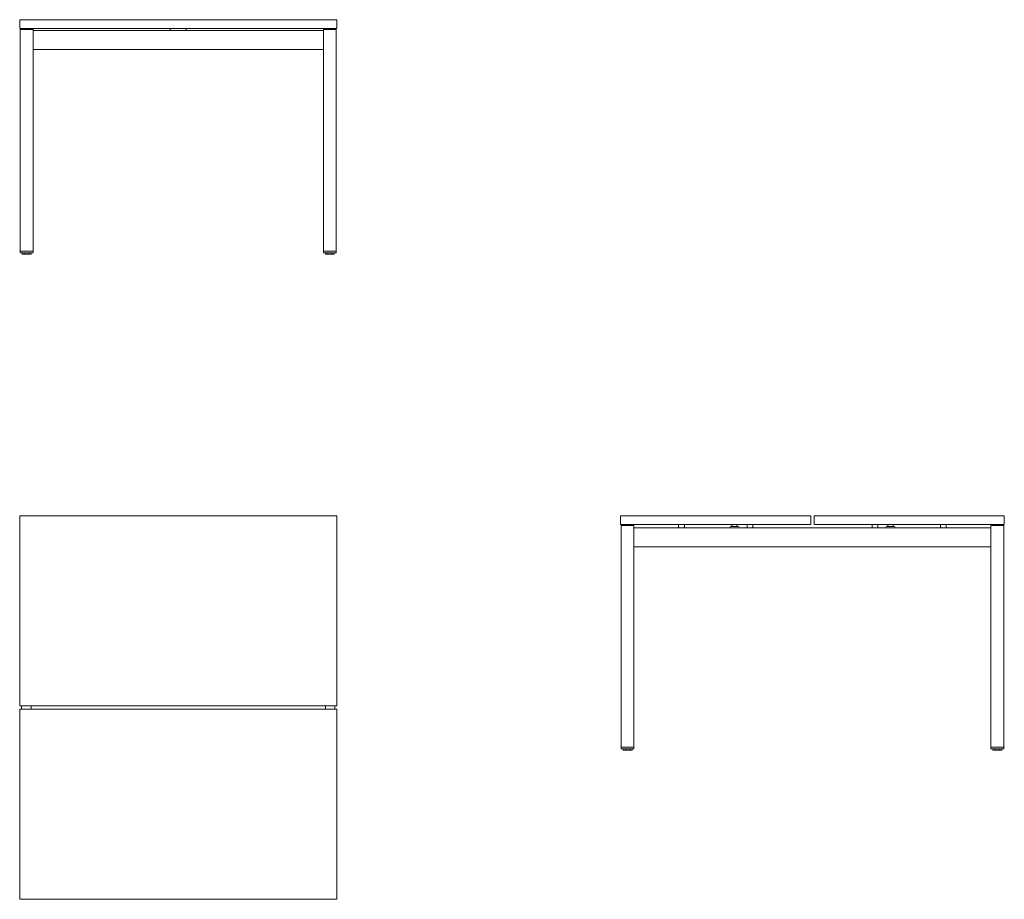
# Model space of a CAD drawing. Units: inches. Extents: x 0 to 3105, y -1210 to 1565.
import ezdxf

# ---------------------------------------------------------------- set-up
doc = ezdxf.new("R2010")
doc.units = ezdxf.units.IN
doc.header["$MEASUREMENT"] = 0

# ---------------------------------------------------------------- blocks, each defined once
blk = doc.blocks.new('LEFT_2D_BOY50')
at = {"linetype": 'Continuous', "lineweight": 0}
for p, q in [((1895, 0), (2495, 0)), ((1895, -28), (1895, 0)), ((2495, -28), (2495, 0)), ((2505, 0), (3105, 0)), ((2505, -28), (2505, 0)), ((3105, -28), (3105, 0)), ((2495, -28), (1895, -28)), ((1900.5, -31), (1897, -31)), ((1897, -730), (1897, -31)), ((1933.5, -31), (1900.5, -31)), ((1937, -31), (1933.5, -31)), ((1937, -31), (1937, -730)), ((2078, -36), (2078, -30)), ((2096, -36), (2096, -30)), ((2246, -34), (2246, -30)), ((2262, -34), (2262, -30)), ((2294, -36), (2294, -30)), ((2312, -36), (2312, -30)), ((3105, -28), (2505, -28)), ((2688, -30), (2688, -36)), ((2706, -30), (2706, -36)), ((2738, -34), (2738, -30)), ((2754, -34), (2754, -30)), ((2904, -30), (2904, -36)), ((2922, -30), (2922, -36)), ((3063, -31), (3066.5, -31)), ((3063, -31), (3063, -730)), ((3066.5, -31), (3099.5, -31)), ((3099.5, -31), (3103, -31)), ((3103, -730), (3103, -31)), ((1937, -38), (3063, -38)), ((2239, -38), (2239, -37.5)), ((2242.5, -34), (2265.5, -34)), ((2269, -37.5), (2269, -38)), ((2731, -37.5), (2731, -38)), ((2757.5, -34), (2734.5, -34)), ((2761, -38), (2761, -37.5)), ((3063, -98), (1937, -98)), ((1897.5, -730), (1897, -730)), ((1897, -734.5), (1897, -730)), ((1897, -730), (1900.5, -730)), ((1897.5, -730), (1936.5, -730)), ((1897.5, -735), (1936.5, -735)), ((1900.5, -730), (1933.5, -730)), ((1903, -739), (1903, -735)), ((1904, -740), (1911.6, -740)), ((1911.2, -739), (1911.2, -735)), ((1911.6, -740), (1922.4, -740)), ((1922.4, -740), (1930, -740)), ((1922.8, -739), (1922.8, -735)), ((1931, -739), (1931, -735)), ((1933.5, -730), (1937, -730)), ((1937, -730), (1936.5, -730)), ((1937, -734.5), (1937, -730)), ((3063, -730), (3063.5, -730)), ((3063, -734.5), (3063, -730)), ((3066.5, -730), (3063, -730)), ((3102.5, -730), (3063.5, -730)), ((3102.5, -735), (3063.5, -735)), ((3099.5, -730), (3066.5, -730)), ((3069, -739), (3069, -735)), ((3077.6, -740), (3070, -740)), ((3077.2, -739), (3077.2, -735)), ((3088.4, -740), (3077.6, -740)), ((3096, -740), (3088.4, -740)), ((3088.8, -739), (3088.8, -735)), ((3097, -739), (3097, -735)), ((3103, -730), (3099.5, -730)), ((3102.5, -730), (3103, -730)), ((3103, -734.5), (3103, -730))]:
    blk.add_line(p, q, dxfattribs=at)
for centre, radius, start, end in [((2080, -30), 2, 90, 180), ((2094, -30), 2, 0, 90), ((2248, -30), 2, 90, 180), ((2260, -30), 2, 0, 90), ((2296, -30), 2, 90, 180), ((2310, -30), 2, 0, 90), ((2690, -30), 2, 90, 180), ((2704, -30), 2, 0, 90), ((2740, -30), 2, 90, 180), ((2752, -30), 2, 0, 90), ((2906, -30), 2, 90, 180), ((2920, -30), 2, 0, 90), ((2080, -36), 2, 180, 270), ((2094, -36), 2, 270, 360), ((2242.5, -37.5), 3.5, 90, 180), ((2265.5, -37.5), 3.5, 0, 90), ((2296, -36), 2, 180, 270), ((2310, -36), 2, 270, 360), ((2690, -36), 2, 180, 270), ((2704, -36), 2, 270, 360), ((2734.5, -37.5), 3.5, 90, 180), ((2757.5, -37.5), 3.5, 0, 90), ((2906, -36), 2, 180, 270), ((2920, -36), 2, 270, 360), ((1897.5, -734.5), 0.5, 180, 270), ((1904, -739), 1, 180, 270), ((1930, -739), 1, 270, 0), ((1936.5, -734.5), 0.5, 270, 0), ((3063.5, -734.5), 0.5, 180, 270), ((3070, -739), 1, 180, 270), ((3096, -739), 1, 270, 0), ((3102.5, -734.5), 0.5, 270, 0)]:
    blk.add_arc(centre, radius, start, end, dxfattribs=at)
for centre in [(1911.6, -739), (3077.6, -739)]:
    blk.add_ellipse(centre, major_axis=(0, 1), ratio=0.414214, start_param=-4.712389, end_param=-3.141593, dxfattribs=at)
at = {"linetype": 'Continuous', "lineweight": 0, "extrusion": (0, 0, -1)}
for centre in [(1922.4, -739), (3088.4, -739)]:
    blk.add_ellipse(centre, major_axis=(0, 1), ratio=0.414214, start_param=-4.712389, end_param=-3.141593, dxfattribs=at)
blk = doc.blocks.new('FRONT_2D_BOY50')
at = {"linetype": 'Continuous', "lineweight": 0}
for p, q in [((0, 1565), (1000, 1565)), ((0, 1537), (0, 1565)), ((1000, 1537), (1000, 1565)), ((1000, 1537), (0, 1537)), ((2, 1534), (5.5, 1534)), ((2, 1534), (2, 835)), ((5.5, 1534), (38.5, 1534)), ((12, 1535), (12, 1534)), ((30, 1535), (30, 1534)), ((38.5, 1534), (42, 1534)), ((42, 835), (42, 1534)), ((42, 1531), (958, 1531)), ((475, 1531), (475, 1535)), ((525, 1531), (525, 1535)), ((958, 835), (958, 1534)), ((961.5, 1534), (958, 1534)), ((994.5, 1534), (961.5, 1534)), ((970, 1534), (970, 1535)), ((988, 1534), (988, 1535)), ((998, 1534), (994.5, 1534)), ((998, 1534), (998, 835)), ((958, 1471), (42, 1471)), ((2, 830.5), (2, 835)), ((2, 835), (2.5, 835)), ((5.5, 835), (2, 835)), ((41.5, 835), (2.5, 835)), ((41.5, 830), (2.5, 830)), ((38.5, 835), (5.5, 835)), ((8, 826), (8, 830)), ((16.6, 825), (9, 825)), ((16.2, 826), (16.2, 830)), ((27.4, 825), (16.6, 825)), ((35, 825), (27.4, 825)), ((27.8, 826), (27.8, 830)), ((36, 826), (36, 830)), ((42, 835), (38.5, 835)), ((41.5, 835), (42, 835)), ((42, 830.5), (42, 835)), ((958, 830.5), (958, 835)), ((958.5, 835), (958, 835)), ((958, 835), (961.5, 835)), ((958.5, 835), (997.5, 835)), ((958.5, 830), (997.5, 830)), ((961.5, 835), (994.5, 835)), ((964, 826), (964, 830)), ((965, 825), (972.6, 825)), ((972.2, 826), (972.2, 830)), ((972.6, 825), (983.4, 825)), ((983.4, 825), (991, 825)), ((983.8, 826), (983.8, 830)), ((992, 826), (992, 830)), ((994.5, 835), (998, 835)), ((998, 835), (997.5, 835)), ((998, 830.5), (998, 835))]:
    blk.add_line(p, q, dxfattribs=at)
for centre, radius, start, end in [((14, 1535), 2, 90, 180), ((28, 1535), 2, 360, 90), ((477, 1535), 2, 90, 180), ((523, 1535), 2, 0, 90), ((972, 1535), 2, 90, 180), ((986, 1535), 2, 360, 90), ((2.5, 830.5), 0.5, 180, 270), ((9, 826), 1, 180, 270), ((41.5, 830.5), 0.5, 270, 0), ((958.5, 830.5), 0.5, 180, 270), ((991, 826), 1, 270, 0), ((997.5, 830.5), 0.5, 270, 0)]:
    blk.add_arc(centre, radius, start, end, dxfattribs=at)
at = {"linetype": 'Continuous', "lineweight": 0, "extrusion": (0, 0, -1)}
for centre, ratio, start_param, end_param in [((16.6, 826), 0.414214, -3.141593, -1.570796), ((27.4, 826), 0.414214, -4.712389, -3.141593), ((35, 826), 1, -4.712389, -3.141593)]:
    blk.add_ellipse(centre, major_axis=(0, 1), ratio=ratio, start_param=start_param, end_param=end_param, dxfattribs=at)
at = {"linetype": 'Continuous', "lineweight": 0}
for centre, ratio, start_param, end_param in [((965, 826), 1, -4.712389, -3.141593), ((972.6, 826), 0.414214, -4.712389, -3.141593), ((983.4, 826), 0.414214, -3.141593, -1.570796)]:
    blk.add_ellipse(centre, major_axis=(0, 1), ratio=ratio, start_param=start_param, end_param=end_param, dxfattribs=at)
blk = doc.blocks.new('TOP_2D_BOY50')
at = {"linetype": 'Continuous', "lineweight": 0}
for p, q in [((0, 0), (0, -600)), ((1000, 0), (0, 0)), ((1000, -600), (1000, 0)), ((0, -600), (1000, -600)), ((0, -610), (0, -1210)), ((1000, -610), (0, -610)), ((6, -610), (6, -600)), ((36, -600), (36, -610)), ((964, -610), (964, -600)), ((994, -600), (994, -610)), ((1000, -1210), (1000, -610)), ((0, -1210), (1000, -1210))]:
    blk.add_line(p, q, dxfattribs=at)

msp = doc.modelspace()

# ---------------------------------------------------------------- block references
for name in ['FRONT_2D_BOY50', 'TOP_2D_BOY50', 'LEFT_2D_BOY50']:
    msp.add_blockref(name, (0, 0))

doc.saveas('drawing.dxf')
